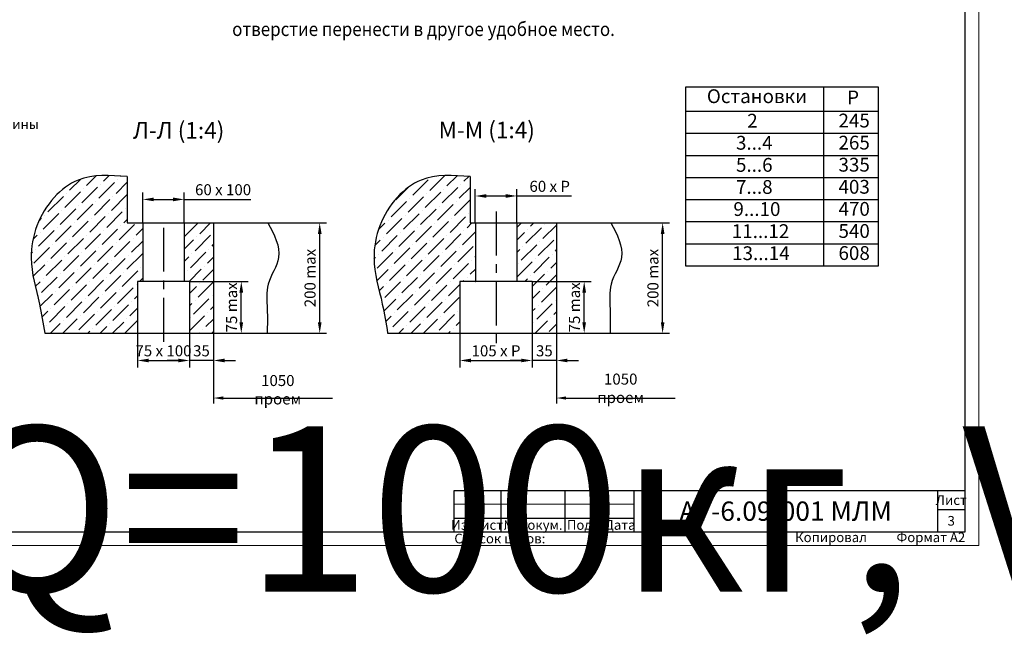
# Model space of a CAD drawing. Units: millimetres. Extents: x 265 to 2375, y -515 to -60.
# Drawn here: x 1699 to 2056, y -515 to -289 of the extents above; entities that cross this region are included whole.
import ezdxf
from ezdxf.enums import TextEntityAlignment as Align

# ---------------------------------------------------------------- set-up
doc = ezdxf.new("R2018")
doc.units = ezdxf.units.MM
doc.linetypes.add('CENTER', pattern=[50.8, 31.75, -6.35, 6.35, -6.35])
doc.layers.add('ЕСКД_Оформление', color=1, linetype='Continuous', lineweight=13)
doc.styles.add('GOST', font='GOST_A (SAPR LM)_0.ttf')
doc.styles.add('GOSTW', font='GOST_A (SAPR LM)_0.ttf')
doc.styles.add('MtXpl_GOST Type A (SAPR LM)', font='txt', dxfattribs={"height": 0.2})
doc.styles.add('ГОСТ 2.304', font='txt')
doc.dimstyles.new('STANDARD$0', dxfattribs={"dimtxt": 3.5, "dimasz": 3.5, "dimexe": 2, "dimexo": 0, "dimgap": 1.25, "dimtad": 1, "dimdec": 3, "dimtxsty": 'Standard', "dimcen": 3.5, "dimclrd": 3, "dimclre": 1, "dimclrt": 3, "dimadec": 0, "dimazin": 2, "dimtfac": 1, "dimtdec": 3, "dimtmove": 0, "dimatfit": 3, "dimfxl": 1, "dimtolj": 1, "dimarcsym": 0})

# ---------------------------------------------------------------- blocks, each defined once
blk = doc.blocks.new('a2')
at = {"color": 3, "style": 'ГОСТ 2.304'}
for tag, height, rotation, width, p, p2 in [('НОМЕР(ВЕРХНИЙ)', 7, 180, 1.127685, (88, 411.5), (22, 411.5)), ('PODP_F', 2.5, 90.9722, 1.076581, (16, 54), (15.83, 64)), ('PODP_D', 2.5, 90, 1.056245, (19.5, 54), (19.5, 64)), ('FAM_OTD', 3.5, 90, 1.311762, (18.25, 31), (18.25, 52)), ('N_OTD', 3.5, 90, 2.090149, (18.25, 6), (18.25, 29))]:
    blk.add_attdef(tag, text='', height=height, rotation=rotation, dxfattribs=dict(at, width=width)).set_placement(p, p2, align=Align.FIT)
at = {"color": 3, "linetype": 'Continuous', "style": 'ГОСТ 2.304'}
for tag, height, p in [('НОМЕР(НИЖНИЙ)', 6, (528.99, 48.74)), ('СБОРОЧНЫЙ_ЧЕРТЕЖ', 3.5, (504.01, 22.54))]:
    blk.add_attdef(tag, text='', height=height, dxfattribs=at).set_placement(p, align=Align.CENTER)
at = {"color": 3, "linetype": 'Continuous'}
for tag, p, style in [('N_izm', (404.85, 40.94), 'ГОСТ 2.304'), ('T_izm', (412.2, 40.94), 'ГОСТ 2.304'), ('PODP_izm', (445.17, 41.05), 'ГОСТ 2.304'), ('R_P', (444.57, 30.69), 'ГОСТ 2.304'), ('P_P', (444.59, 25.78), 'ГОСТ 2.304'), ('T_P', (444.62, 20.8), 'ГОСТ 2.304'), ('SV_P', (444.62, 15.68), 'GOST'), ('N_P', (444.7, 10.71), 'ГОСТ 2.304'), ('UTV_P', (444.83, 5.85), 'ГОСТ 2.304'), ('ListOfShops', (428.81, 0.84), 'ГОСТ 2.304')]:
    blk.add_attdef(tag, p, '', height=3.5, dxfattribs=dict(at, style=style))
at = {"color": 3, "linetype": 'Continuous', "style": 'ГОСТ 2.304'}
for tag, width, p, p2 in [('N_izvech', 1.482197, (421.1, 40.88), (443.35, 40.88)), ('D_izm', 0.965475, (459.36, 41.18), (468.78, 41.18)), ('РАЗРАБОТАЛ', 0.946285, (421.25, 30.75), (443.5, 30.75)), ('R_D', 1.466544, (459.21, 30.82), (468.75, 30.82)), ('ПРОВЕРИЛ', 1.235596, (421.25, 25.69), (443.5, 25.69)), ('P_D', 1.457113, (459.25, 25.74), (468.72, 25.74)), ('Т контроль', 1.084467, (421.25, 20.87), (443.5, 20.87)), ('T_D', 1.470207, (459.25, 20.8), (468.81, 20.8)), ('SV_F', 2.544246, (421.25, 15.97), (443.53, 15.97)), ('SV_D', 1.055027, (459.31, 15.87), (468.81, 15.87)), ('НКОНТРОЛ', 1.218777, (421.25, 10.79), (443.5, 10.79)), ('N_D', 1.456502, (459.28, 11.15), (468.75, 11.15)), ('УТВЕРДИЛ', 1.218544, (421.25, 5.89), (443.5, 5.89)), ('UTV_D', 0.851914, (459.25, 5.92), (468.84, 5.92))]:
    blk.add_attdef(tag, text='', height=3.5, dxfattribs=dict(at, width=width)).set_placement(p, p2, align=Align.FIT)
at = {"linetype": 'Continuous', "lineweight": 30, "flags": 104}
blk.add_attdef('НАЗВАНИЕ1', text='', height=5, dxfattribs=at).set_placement((504.15, 43.18), align=Align.TOP_CENTER)
at = {"color": 3, "linetype": 'Continuous', "style": 'ГОСТ 2.304'}
for tag, height, p in [('ЛИТ', 3.5, (541.4, 32.5)), ('ОТДЕЛ', 5, (564, 8.75))]:
    blk.add_attdef(tag, text='', height=height, dxfattribs=at).set_placement(p, align=Align.MIDDLE_CENTER)
at = {"color": 3, "linetype": 'Continuous', "lineweight": 30, "flags": 104}
for tag, p in [('МАССА', (562.5, 32.5)), ('МАСШТАБ', (580, 32.5))]:
    blk.add_attdef(tag, text='', height=3.5, dxfattribs=at).set_placement(p, align=Align.MIDDLE_CENTER)
at = {"color": 3, "linetype": 'Continuous', "style": 'ГОСТ 2.304'}
for tag, p in [('ЛИСТ', (558.53, 22.5)), ('ЛИСТОВ', (588, 22.5))]:
    blk.add_attdef(tag, text='', height=3.5, dxfattribs=at).set_placement(p, align=Align.MIDDLE_RIGHT)
at = {"linetype": 'Continuous', "lineweight": 30, "flags": 104}
blk.add_attdef('МАТЕРИАЛ', text='', height=3.5, dxfattribs=at).set_placement((504, 12.5), align=Align.MIDDLE_CENTER)
at = {"color": 3, "style": 'ГОСТ 2.304'}
blk.add_attdef('ID_DOC', (7.75, 0.91), '', height=3.5, dxfattribs=at)
blk = doc.blocks.new('a2_2')
at = {"color": 1, "lineweight": 18}
for p, q in [((594, 0), (594, 420)), ((469, 15), (404, 15)), ((0, 0), (594, 0))]:
    blk.add_line(p, q, dxfattribs=at)
for p, q in [((589, 5), (589, 415)), ((404, 20), (589, 20)), ((404, 5), (404, 20)), ((411, 20), (411, 5)), ((421, 5), (421, 20)), ((444, 20), (444, 5)), ((459, 5), (459, 20)), ((469, 20), (469, 5)), ((579, 20), (579, 5)), ((588.99, 13), (579, 13)), ((404, 10), (469, 10)), ((8, 5), (404, 5)), ((404, 5), (589, 5))]:
    blk.add_line(p, q)
at = {"color": 1, "linetype": 'Continuous', "style": 'GOST'}
blk.add_text('Лист', height=3.5, dxfattribs=at).set_placement((584, 16.5), align=Align.MIDDLE_CENTER)
at = {"color": 1, "style": 'GOST'}
for s, p in [('Изм', (407.5, 7.5)), ('Лист', (416, 7.5)), ('№ докум.', (432.5, 7.5)), ('Подп.', (451.5, 7.5)), ('Дата', (464, 7.5))]:
    blk.add_text(s, height=3.5, dxfattribs=at).set_placement(p, align=Align.MIDDLE_CENTER)
at = {"color": 3, "style": 'ГОСТ 2.304'}
blk.add_text('Список цехов:', height=3.5, dxfattribs=at).set_placement((404, 0.83))
at = {"color": 1, "linetype": 'Continuous', "style": 'GOST'}
blk.add_text('Копировал          Формат А2', height=3.5, dxfattribs=at).set_placement((589.07, 4.78), align=Align.TOP_RIGHT)
at = {"color": 3, "linetype": 'Continuous', "style": 'GOST'}
for tag, height, rotation, width, p, p2 in [('НОМЕР(ВЕРХНИЙ)', 7, 180, 1.127685, (88, 411.5), (22, 411.5)), ('PODP_F', 2.5, 90, 1.184069, (16, 53), (16, 64)), ('PODP_D', 2.5, 90, 1.16187, (19.5, 53), (19.5, 64)), ('FAM_OTD', 3.5, 90, 1.314457, (18.25, 30.96), (18.25, 52)), ('N_OTD', 3.5, 90, 2.090149, (18.25, 6), (18.25, 29)), ('N_izvech', 3.5, 0.0416, 1.398928, (422, 10.75), (443, 10.77)), ('PODP_izm', 3.5, 359.9588, 0.787593, (445, 10.75), (458, 10.74))]:
    blk.add_attdef(tag, text='', height=height, rotation=rotation, dxfattribs=dict(at, width=width)).set_placement(p, p2, align=Align.FIT)
for tag, height, p in [('НОМЕР(НИЖНИЙ)', 7, (524, 12.5)), ('ЛИСТ', 3.5, (584, 9))]:
    blk.add_attdef(tag, text='', height=height, dxfattribs=at).set_placement(p, align=Align.MIDDLE_CENTER)
for tag, width, p, p2 in [('N_izm', 0.512584, (405, 10.75), (410, 10.75)), ('T_izm', 0.820134, (412, 10.75), (420, 10.75)), ('D_izm', 0.820134, (460, 10.75), (468, 10.75))]:
    blk.add_attdef(tag, text='', height=3.5, dxfattribs=dict(at, width=width)).set_placement(p, p2, align=Align.FIT)
blk.add_attdef('ID_DOC', text='', height=3.5, dxfattribs=at).set_placement((8.01, 4.51), align=Align.TOP_LEFT)
at = {"color": 3, "linetype": 'Continuous', "style": 'ГОСТ 2.304'}
blk.add_attdef('ListOfShops', (428.81, 0.83), '', height=3.5, dxfattribs=at)
blk = doc.blocks.new('*D710')
at = {"layer": 'Defpoints', "color": 0, "linetype": 'Continuous', "lineweight": 60}
for p in [(1760.76, -402.7), (1769.51, -402.7), (1760.76, -412.56)]:
    blk.add_point(p, dxfattribs=at)
at = {"layer": 'ЕСКД_Оформление', "color": 1, "linetype": 'Continuous', "lineweight": -2, "ltscale": 10}
for p, q in [((1760.76, -402.7), (1760.76, -415.06)), ((1769.51, -402.7), (1769.51, -415.06))]:
    blk.add_line(p, q, dxfattribs=at)
at = {"layer": 'ЕСКД_Оформление', "color": 3, "linetype": 'Continuous', "lineweight": -2, "ltscale": 10}
for p, q in [((1756.76, -412.56), (1752.76, -412.56)), ((1769.51, -412.56), (1760.76, -412.56)), ((1773.51, -412.56), (1777.51, -412.56))]:
    blk.add_line(p, q, dxfattribs=at)
at = {"layer": 'ЕСКД_Оформление', "color": 3, "linetype": 'Continuous', "lineweight": 60}
for points in [[(1756.76, -413.23), (1756.76, -411.9), (1760.76, -412.56)], [(1773.51, -411.9), (1773.51, -413.23), (1769.51, -412.56)]]:
    blk.add_solid(points, dxfattribs=at)
at = {"layer": 'ЕСКД_Оформление', "color": 3, "linetype": 'Continuous', "insert": (1765.13, -409.06), "char_height": 4, "attachment_point": 5}
blk.add_mtext('\\A1;35', dxfattribs=at)
blk = doc.blocks.new('*D711')
at = {"layer": 'Defpoints', "color": 0, "linetype": 'Continuous', "lineweight": 60}
for p in [(1760.76, -383.95), (1779.56, -383.95), (1760.76, -402.7)]:
    blk.add_point(p, dxfattribs=at)
at = {"layer": 'ЕСКД_Оформление', "color": 1, "linetype": 'Continuous', "lineweight": -2, "ltscale": 10}
for p, q in [((1760.76, -383.95), (1782.06, -383.95)), ((1760.76, -402.7), (1782.06, -402.7))]:
    blk.add_line(p, q, dxfattribs=at)
at = {"layer": 'ЕСКД_Оформление', "color": 3, "linetype": 'Continuous', "lineweight": -2, "ltscale": 10}
blk.add_line((1779.56, -398.7), (1779.56, -387.95), dxfattribs=at)
at = {"layer": 'ЕСКД_Оформление', "color": 3, "linetype": 'Continuous', "lineweight": 60}
for points in [[(1780.23, -387.95), (1778.89, -387.95), (1779.56, -383.95)], [(1778.89, -398.7), (1780.23, -398.7), (1779.56, -402.7)]]:
    blk.add_solid(points, dxfattribs=at)
at = {"layer": 'ЕСКД_Оформление', "color": 3, "linetype": 'Continuous', "insert": (1776.05, -393.32), "char_height": 4, "attachment_point": 5, "rotation": 90}
blk.add_mtext('\\A1;75 max', dxfattribs=at)
blk = doc.blocks.new('*D712')
at = {"layer": 'Defpoints', "color": 0, "linetype": 'Continuous', "lineweight": 60}
for p in [(1789.2, -362.7), (1807.97, -362.7), (1788.95, -402.7)]:
    blk.add_point(p, dxfattribs=at)
at = {"layer": 'ЕСКД_Оформление', "color": 1, "linetype": 'Continuous', "lineweight": -2, "ltscale": 10}
for p, q in [((1789.2, -362.7), (1810.47, -362.7)), ((1788.95, -402.7), (1810.47, -402.7))]:
    blk.add_line(p, q, dxfattribs=at)
at = {"layer": 'ЕСКД_Оформление', "color": 3, "linetype": 'Continuous', "lineweight": -2, "ltscale": 10}
blk.add_line((1807.97, -398.7), (1807.97, -366.7), dxfattribs=at)
at = {"layer": 'ЕСКД_Оформление', "color": 3, "linetype": 'Continuous', "lineweight": 60}
for points in [[(1808.64, -366.7), (1807.31, -366.7), (1807.97, -362.7)], [(1807.31, -398.7), (1808.64, -398.7), (1807.97, -402.7)]]:
    blk.add_solid(points, dxfattribs=at)
at = {"layer": 'ЕСКД_Оформление', "color": 3, "linetype": 'Continuous', "insert": (1804.47, -382.7), "char_height": 4, "attachment_point": 5, "rotation": 90}
blk.add_mtext('\\A1;200 mах', dxfattribs=at)
blk = doc.blocks.new('*D713')
at = {"layer": 'Defpoints', "color": 0, "linetype": 'Continuous', "lineweight": 60}
for p in [(1758.88, -354.22), (1743.88, -362.7), (1758.88, -362.7)]:
    blk.add_point(p, dxfattribs=at)
at = {"layer": 'ЕСКД_Оформление', "color": 1, "linetype": 'Continuous', "lineweight": -2, "ltscale": 10}
for p, q in [((1743.88, -362.7), (1743.88, -351.72)), ((1758.88, -362.7), (1758.88, -351.72))]:
    blk.add_line(p, q, dxfattribs=at)
at = {"layer": 'ЕСКД_Оформление', "color": 3, "linetype": 'Continuous', "lineweight": -2, "ltscale": 10}
for p, q in [((1747.88, -354.22), (1754.88, -354.22)), ((1758.88, -354.22), (1783.04, -354.22))]:
    blk.add_line(p, q, dxfattribs=at)
at = {"layer": 'ЕСКД_Оформление', "color": 3, "linetype": 'Continuous', "lineweight": 60}
for points in [[(1747.88, -353.55), (1747.88, -354.88), (1743.88, -354.22)], [(1754.88, -354.88), (1754.88, -353.55), (1758.88, -354.22)]]:
    blk.add_solid(points, dxfattribs=at)
at = {"layer": 'ЕСКД_Оформление', "color": 3, "linetype": 'Continuous', "insert": (1772.96, -350.71), "char_height": 4, "attachment_point": 5}
blk.add_mtext('\\A1;60 x 100', dxfattribs=at)
blk = doc.blocks.new('*D714')
at = {"layer": 'Defpoints', "color": 0, "linetype": 'Continuous', "lineweight": 60}
for p in [(1742.01, -402.55), (1760.76, -402.55), (1760.76, -412.56)]:
    blk.add_point(p, dxfattribs=at)
at = {"layer": 'ЕСКД_Оформление', "color": 1, "linetype": 'Continuous', "lineweight": -2, "ltscale": 10}
for p, q in [((1742.01, -402.55), (1742.01, -415.06)), ((1760.76, -402.55), (1760.76, -415.06))]:
    blk.add_line(p, q, dxfattribs=at)
at = {"layer": 'ЕСКД_Оформление', "color": 3, "linetype": 'Continuous', "lineweight": -2, "ltscale": 10}
blk.add_line((1746.01, -412.56), (1756.76, -412.56), dxfattribs=at)
at = {"layer": 'ЕСКД_Оформление', "color": 3, "linetype": 'Continuous', "lineweight": 60}
for points in [[(1746.01, -411.9), (1746.01, -413.23), (1742.01, -412.56)], [(1756.76, -413.23), (1756.76, -411.9), (1760.76, -412.56)]]:
    blk.add_solid(points, dxfattribs=at)
at = {"layer": 'ЕСКД_Оформление', "color": 3, "linetype": 'Continuous', "insert": (1751.38, -409.06), "char_height": 4, "attachment_point": 5}
blk.add_mtext('\\A1;75 x 100', dxfattribs=at)
blk = doc.blocks.new('*D715')
at = {"layer": 'Defpoints', "color": 0, "linetype": 'Continuous', "lineweight": 60}
for p in [(1884.97, -402.7), (1893.72, -402.7), (1884.97, -412.56)]:
    blk.add_point(p, dxfattribs=at)
at = {"layer": 'ЕСКД_Оформление', "color": 1, "linetype": 'Continuous', "lineweight": -2, "ltscale": 10}
for p, q in [((1884.97, -402.7), (1884.97, -415.06)), ((1893.72, -402.7), (1893.72, -415.06))]:
    blk.add_line(p, q, dxfattribs=at)
at = {"layer": 'ЕСКД_Оформление', "color": 3, "linetype": 'Continuous', "lineweight": -2, "ltscale": 10}
for p, q in [((1880.97, -412.56), (1876.97, -412.56)), ((1893.72, -412.56), (1884.97, -412.56)), ((1897.72, -412.56), (1901.72, -412.56))]:
    blk.add_line(p, q, dxfattribs=at)
at = {"layer": 'ЕСКД_Оформление', "color": 3, "linetype": 'Continuous', "lineweight": 60}
for points in [[(1880.97, -413.23), (1880.97, -411.9), (1884.97, -412.56)], [(1897.72, -411.9), (1897.72, -413.23), (1893.72, -412.56)]]:
    blk.add_solid(points, dxfattribs=at)
at = {"layer": 'ЕСКД_Оформление', "color": 3, "linetype": 'Continuous', "insert": (1889.34, -409.06), "char_height": 4, "attachment_point": 5}
blk.add_mtext('\\A1;35', dxfattribs=at)
blk = doc.blocks.new('*D716')
at = {"layer": 'Defpoints', "color": 0, "linetype": 'Continuous', "lineweight": 60}
for p in [(1884.97, -383.95), (1903.77, -383.95), (1884.97, -402.7)]:
    blk.add_point(p, dxfattribs=at)
at = {"layer": 'ЕСКД_Оформление', "color": 1, "linetype": 'Continuous', "lineweight": -2, "ltscale": 10}
for p, q in [((1884.97, -383.95), (1906.27, -383.95)), ((1884.97, -402.7), (1906.27, -402.7))]:
    blk.add_line(p, q, dxfattribs=at)
at = {"layer": 'ЕСКД_Оформление', "color": 3, "linetype": 'Continuous', "lineweight": -2, "ltscale": 10}
blk.add_line((1903.77, -398.7), (1903.77, -387.95), dxfattribs=at)
at = {"layer": 'ЕСКД_Оформление', "color": 3, "linetype": 'Continuous', "lineweight": 60}
for points in [[(1904.44, -387.95), (1903.1, -387.95), (1903.77, -383.95)], [(1903.1, -398.7), (1904.44, -398.7), (1903.77, -402.7)]]:
    blk.add_solid(points, dxfattribs=at)
at = {"layer": 'ЕСКД_Оформление', "color": 3, "linetype": 'Continuous', "insert": (1900.26, -393.32), "char_height": 4, "attachment_point": 5, "rotation": 90}
blk.add_mtext('\\A1;75 max', dxfattribs=at)
blk = doc.blocks.new('*D717')
at = {"layer": 'Defpoints', "color": 0, "linetype": 'Continuous', "lineweight": 60}
for p in [(1913.41, -362.7), (1932.18, -362.7), (1913.16, -402.7)]:
    blk.add_point(p, dxfattribs=at)
at = {"layer": 'ЕСКД_Оформление', "color": 1, "linetype": 'Continuous', "lineweight": -2, "ltscale": 10}
for p, q in [((1913.41, -362.7), (1934.68, -362.7)), ((1913.16, -402.7), (1934.68, -402.7))]:
    blk.add_line(p, q, dxfattribs=at)
at = {"layer": 'ЕСКД_Оформление', "color": 3, "linetype": 'Continuous', "lineweight": -2, "ltscale": 10}
blk.add_line((1932.18, -398.7), (1932.18, -366.7), dxfattribs=at)
at = {"layer": 'ЕСКД_Оформление', "color": 3, "linetype": 'Continuous', "lineweight": 60}
for points in [[(1932.85, -366.7), (1931.52, -366.7), (1932.18, -362.7)], [(1931.52, -398.7), (1932.85, -398.7), (1932.18, -402.7)]]:
    blk.add_solid(points, dxfattribs=at)
at = {"layer": 'ЕСКД_Оформление', "color": 3, "linetype": 'Continuous', "insert": (1928.67, -382.7), "char_height": 4, "attachment_point": 5, "rotation": 90}
blk.add_mtext('\\A1;200 mах', dxfattribs=at)
blk = doc.blocks.new('*D718')
at = {"layer": 'Defpoints', "color": 0, "linetype": 'Continuous', "lineweight": 60}
for p in [(1879.34, -352.98), (1864.34, -362.7), (1879.34, -362.7)]:
    blk.add_point(p, dxfattribs=at)
at = {"layer": 'ЕСКД_Оформление', "color": 1, "linetype": 'Continuous', "lineweight": -2, "ltscale": 10}
for p, q in [((1864.34, -362.7), (1864.34, -350.48)), ((1879.34, -362.7), (1879.34, -350.48))]:
    blk.add_line(p, q, dxfattribs=at)
at = {"layer": 'ЕСКД_Оформление', "color": 3, "linetype": 'Continuous', "lineweight": -2, "ltscale": 10}
for p, q in [((1868.34, -352.98), (1875.34, -352.98)), ((1879.34, -352.98), (1899.21, -352.98))]:
    blk.add_line(p, q, dxfattribs=at)
at = {"layer": 'ЕСКД_Оформление', "color": 3, "linetype": 'Continuous', "lineweight": 60}
for points in [[(1868.34, -352.31), (1868.34, -353.65), (1864.34, -352.98)], [(1875.34, -353.65), (1875.34, -352.31), (1879.34, -352.98)]]:
    blk.add_solid(points, dxfattribs=at)
at = {"layer": 'ЕСКД_Оформление', "color": 3, "linetype": 'Continuous', "insert": (1891.28, -349.48), "char_height": 4, "attachment_point": 5}
blk.add_mtext('\\A1;60 х Р', dxfattribs=at)
blk = doc.blocks.new('*D719')
at = {"layer": 'Defpoints', "color": 0, "linetype": 'Continuous', "lineweight": 60}
for p in [(1858.72, -402.7), (1884.97, -402.7), (1884.97, -412.56)]:
    blk.add_point(p, dxfattribs=at)
at = {"layer": 'ЕСКД_Оформление', "color": 1, "linetype": 'Continuous', "lineweight": -2, "ltscale": 10}
for p, q in [((1858.72, -402.7), (1858.72, -415.06)), ((1884.97, -402.7), (1884.97, -415.06))]:
    blk.add_line(p, q, dxfattribs=at)
at = {"layer": 'ЕСКД_Оформление', "color": 3, "linetype": 'Continuous', "lineweight": -2, "ltscale": 10}
blk.add_line((1862.72, -412.56), (1880.97, -412.56), dxfattribs=at)
at = {"layer": 'ЕСКД_Оформление', "color": 3, "linetype": 'Continuous', "lineweight": 60}
for points in [[(1862.72, -411.9), (1862.72, -413.23), (1858.72, -412.56)], [(1880.97, -413.23), (1880.97, -411.9), (1884.97, -412.56)]]:
    blk.add_solid(points, dxfattribs=at)
at = {"layer": 'ЕСКД_Оформление', "color": 3, "linetype": 'Continuous', "insert": (1871.84, -409.06), "char_height": 4, "attachment_point": 5}
blk.add_mtext('\\A1;105 х P', dxfattribs=at)

msp = doc.modelspace()

# ---------------------------------------------------------------- hatches: boundary and pattern name
at = {"linetype": 'Continuous', "ltscale": 10}
h = msp.add_hatch(dxfattribs=at)
h.set_pattern_fill('ANSI36', color=1, style=0)
h.set_pattern_definition([(45, (298.4658, -377.8675), (1.683798, 6.173926), [7.9375, -1.5875, 0, -1.5875])])
edge = h.paths.add_edge_path()
edge.add_spline(control_points=[(1738.2577295, -345.9577849), (1732.0698242, -345.4964169), (1722.1694411, -344.7582488), (1707.8075344, -355.7349271), (1701.1099247, -373.4765278), (1706.3135287, -390.0592735), (1707.7788019, -399.1643644), (1708.3474634, -402.6979779)], knot_values=[0, 0, 0, 0, 17.8152273508, 28.5035997788, 52.0082351003, 68.9603234592, 79.7118936427, 79.7118936427, 79.7118936427, 79.7118936427], weights=[1, 1, 1, 1, 1, 1, 1, 1], degree=3, periodic=0)
edge.add_line((1738.2577295, -345.9577849), (1738.2577295, -362.6979779))
edge.add_line((1738.2577295, -362.6979779), (1743.8827295, -362.6979779))
edge.add_line((1743.8827295, -362.6979779), (1743.8827295, -383.9479779))
edge.add_line((1743.8827295, -383.9479779), (1742.0077295, -383.9479779))
edge.add_line((1742.0077295, -383.9479779), (1742.0077295, -402.6979779))
edge.add_line((1708.3474634, -402.6979779), (1742.0077295, -402.6979779))
edge = h.paths.add_edge_path()
edge.add_line((1758.8827295, -362.6979779), (1758.8827295, -383.9479779))
edge.add_line((1758.8827295, -362.6979779), (1769.5077295, -362.6979779))
edge.add_line((1769.5077295, -362.6979779), (1769.5077295, -402.6979779))
edge.add_line((1760.7577295, -402.6979779), (1769.5077295, -402.6979779))
edge.add_line((1760.7577295, -383.9479779), (1760.7577295, -402.6979779))
edge.add_line((1760.7577295, -383.9479779), (1758.8827295, -383.9479779))
h = msp.add_hatch(dxfattribs=at)
h.set_pattern_fill('ANSI36', color=1, style=0)
h.set_pattern_definition([(45, (265.655, -411.0814), (1.683798, 6.173926), [7.9375, -1.5875, 0, -1.5875])])
edge = h.paths.add_edge_path()
edge.add_line((1862.4674043, -362.6979779), (1864.3424043, -362.6979779))
edge.add_line((1864.3424043, -362.6979779), (1864.3424043, -383.9479779))
edge.add_line((1864.3424043, -383.9479779), (1858.7174043, -383.9479779))
edge.add_line((1858.7174043, -383.9479779), (1858.7174043, -402.6979779))
edge.add_line((1832.5571382, -402.6979779), (1858.7174043, -402.6979779))
edge.add_spline(control_points=[(1862.4674043, -345.9577849), (1856.279499, -345.4964169), (1846.3791159, -344.7582488), (1832.0172092, -355.7349271), (1825.3195995, -373.4765278), (1830.5232035, -390.0592735), (1831.9884767, -399.1643644), (1832.5571382, -402.6979779)], knot_values=[0, 0, 0, 0, 17.8152273508, 28.5035997788, 52.0082351003, 68.9603234592, 79.7118936427, 79.7118936427, 79.7118936427, 79.7118936427], weights=[1, 1, 1, 1, 1, 1, 1, 1], degree=3, periodic=0)
edge.add_line((1862.4674043, -345.9577849), (1862.4674043, -362.6979779))
edge = h.paths.add_edge_path()
edge.add_line((1893.7174043, -362.6979779), (1893.7174043, -402.6979779))
edge.add_line((1884.9674043, -402.6979779), (1893.7174043, -402.6979779))
edge.add_line((1884.9674043, -383.9479779), (1884.9674043, -402.6979779))
edge.add_line((1884.9674043, -383.9479779), (1879.3424043, -383.9479779))
edge.add_line((1879.3424043, -362.6979779), (1879.3424043, -383.9479779))
edge.add_line((1879.3424043, -362.6979779), (1893.7174043, -362.6979779))

# ---------------------------------------------------------------- linework, layer by layer
at = {"color": 7, "ltscale": 10}
for p, q in [((2010.4254384, -313.6119213), (1940.4254384, -313.6119213)), ((1940.4254384, -313.6119213), (1940.4254384, -378.2616318)), ((1990.4254384, -313.6119213), (1990.4254384, -378.2616318)), ((2010.4254384, -378.2616318), (2010.4254384, -313.6119213)), ((1940.4254384, -322.2616318), (2010.4254384, -322.2616318)), ((1940.4254384, -378.2616318), (2010.4254384, -378.2616318))]:
    msp.add_line(p, q, dxfattribs=at)
at = {"color": 1, "ltscale": 10}
for p, q in [((1940.4254384, -330.2616318), (2010.4254384, -330.2616318)), ((1940.4254384, -338.2616318), (2010.4254384, -338.2616318)), ((1940.4254384, -346.2616318), (2010.4254384, -346.2616318)), ((1940.4254384, -354.2616318), (2010.4254384, -354.2616318)), ((1940.4254384, -362.2616318), (2010.4254384, -362.2616318)), ((1940.4254384, -370.2616318), (2010.4254384, -370.2616318))]:
    msp.add_line(p, q, dxfattribs=at)
at = {"linetype": 'Continuous', "ltscale": 10}
for p, q in [((1738.2577295, -345.9577849), (1738.2577295, -362.6979779)), ((1862.4674043, -345.9577849), (1862.4674043, -362.6979779)), ((1738.2577295, -362.6979779), (1789.1974602, -362.6979779)), ((1769.5077295, -362.6979779), (1769.5077295, -402.6979779)), ((1862.4674043, -362.6979779), (1913.407135, -362.6979779)), ((1893.7174043, -362.6979779), (1893.7174043, -402.6979779)), ((1708.3474634, -402.6979779), (1788.9465933, -402.6979779)), ((1832.5571382, -402.6979779), (1913.1562681, -402.6979779))]:
    msp.add_line(p, q, dxfattribs=at)
at = {"color": 4, "linetype": 'CENTER', "ltscale": 0.5}
for p, q in [((1871.8424043, -358.6169999), (1871.8424043, -406.3854618)), ((1751.3827295, -364.4961312), (1751.3827295, -406.2365536))]:
    msp.add_line(p, q, dxfattribs=at)
at = {"ltscale": 10}
for p, q in [((1743.8827295, -362.6979779), (1743.8827295, -383.9479779)), ((1758.8827295, -362.6979779), (1758.8827295, -383.9479779)), ((1864.3424043, -362.6979779), (1864.3424043, -383.9479779)), ((1879.3424043, -362.6979779), (1879.3424043, -383.9479779)), ((1760.7577295, -383.9479779), (1742.0077295, -383.9479779)), ((1742.0077295, -383.9479779), (1742.0077295, -402.6979779)), ((1760.7577295, -383.9479779), (1760.7577295, -402.6979779)), ((1884.9674043, -383.9479779), (1858.7174043, -383.9479779)), ((1858.7174043, -383.9479779), (1858.7174043, -402.6979779)), ((1884.9674043, -383.9479779), (1884.9674043, -402.6979779))]:
    msp.add_line(p, q, dxfattribs=at)
at = {"color": 1, "linetype": 'Continuous'}
for p, q in [((1769.5077295, -402.6979779), (1769.5077295, -428.1600157)), ((1893.7174043, -402.6979779), (1893.7174043, -428.1600157))]:
    msp.add_line(p, q, dxfattribs=at)
at = {"color": 3, "linetype": 'Continuous'}
for p, q in [((1773.0077295, -426.1600157), (1812.5762051, -426.1600157)), ((1897.2174043, -426.1600157), (1936.7858799, -426.1600157))]:
    msp.add_line(p, q, dxfattribs=at)
at = {"color": 1, "linetype": 'Continuous'}
for points, knots in [([(1738.2577295, -345.9577849), (1732.0698242, -345.4964169), (1722.1694411, -344.7582488), (1707.8075344, -355.7349271), (1701.1099247, -373.4765278), (1706.3135287, -390.0592735), (1707.7788019, -399.1643644), (1708.3474634, -402.6979779)], [0, 0, 0, 0, 17.8152273508, 28.5035997788, 52.0082351003, 68.9603234592, 79.7118936427, 79.7118936427, 79.7118936427, 79.7118936427]), ([(1862.4674043, -345.9577849), (1856.279499, -345.4964169), (1846.3791159, -344.7582488), (1832.0172092, -355.7349271), (1825.3195995, -373.4765278), (1830.5232035, -390.0592735), (1831.9884767, -399.1643644), (1832.5571382, -402.6979779)], [0, 0, 0, 0, 17.8152273508, 28.5035997788, 52.0082351003, 68.9603234592, 79.7118936427, 79.7118936427, 79.7118936427, 79.7118936427]), ([(1789.1974602, -362.6979779), (1791.4771944, -366.950968), (1795.5405973, -374.5315101), (1788.1850232, -384.2723954), (1789.1205919, -393.8679072), (1789.0040418, -399.7825648), (1788.9465933, -402.6979779)], [0, 0, 0, 0, 13.1736806388, 23.4808070517, 32.519851731, 41.3062479693, 41.3062479693, 41.3062479693, 41.3062479693]), ([(1913.407135, -362.6979779), (1915.6868692, -366.950968), (1919.7502721, -374.5315101), (1912.394698, -384.2723954), (1913.3302667, -393.8679072), (1913.2137166, -399.7825648), (1913.1562681, -402.6979779)], [0, 0, 0, 0, 13.1736806388, 23.4808070517, 32.519851731, 41.3062479693, 41.3062479693, 41.3062479693, 41.3062479693])]:
    msp.add_open_spline(points, degree=3, knots=knots, dxfattribs=at)
at = {"color": 3, "linetype": 'Continuous'}
for points in [[(1773.0077295, -425.5766823), (1773.0077295, -426.743349), (1769.5077295, -426.1600157)], [(1897.2174043, -425.5766823), (1897.2174043, -426.743349), (1893.7174043, -426.1600157)]]:
    msp.add_solid(points, dxfattribs=at)

# ---------------------------------------------------------------- block references
ref = msp.add_blockref('a2', (264.7277147, -479.6394834))
lines = msp.add_mtext('Лифт грузовой малый Q=100кг, V=0,5м/с', dxfattribs={"linetype": 'Continuous', "insert": (768.875938, -436.4625998), "char_height": 59.812970352, "attachment_point": 1})
ref.add_attrib('НАЗВАНИЕ1', '', (768.875938, -436.4625998), dxfattribs={"flags": 104}).embed_mtext(lines)
ref = msp.add_blockref('a2_2', (1452.7277147, -479.6394834))
ref.add_attrib('ЛИСТ', '3', dxfattribs={"color": 3, "linetype": 'Continuous', "height": 3.5, "style": 'GOST'}).set_placement((2036.7277147, -470.6394834), align=Align.MIDDLE_CENTER)
ref.add_attrib('НОМЕР(НИЖНИЙ)', 'АТ-6.09-001 МЛМ', dxfattribs={"color": 3, "linetype": 'Continuous', "height": 7, "style": 'GOST'}).set_placement((1976.7277147, -467.1394834), align=Align.MIDDLE_CENTER)

# ---------------------------------------------------------------- texts
at = {"color": 3, "style": 'MtXpl_GOST Type A (SAPR LM)', "width": 0.9}
msp.add_text('отверстие перенести в другое удобное место.', height=5, dxfattribs=at).set_placement((1776.2573625, -295.0299426))
at = {"color": 5, "attachment_point": 1}
for s, insert, char_height in [('\\A1;\\fGOST Type A (SAPR LM)|b0|i0;Остановки', (1948.2128053, -314.3361014), 5), ('\\A1;\\fGOST Type A (SAPR LM)|b0|i0;Р', (1999.0070522, -314.7896921), 5), ('\\A1;\\fGOST Type A (SAPR LM)|b0|i0;Л-Л (1:4)', (1740.3343785, -326.1974431), 6), ('\\A1;\\fGOST Type A (SAPR LM)|b0|i0;М-М (1:4)', (1851.0546437, -326.0849589), 6)]:
    msp.add_mtext(s, dxfattribs=dict(at, insert=insert, char_height=char_height))
at = {"color": 3, "attachment_point": 1}
for s, insert, char_height in [('\\A1;\\fGOST Type A (SAPR LM)|b0|i0;2', (1962.829427, -323.2122609), 5), ('\\A1;\\fGOST Type A (SAPR LM)|b0|i0;245', (1995.8858013, -323.1560096), 5), ('\\A1;\\fGOST Type A (SAPR LM)|b0|i0;Ось шахты, кабины', (1661.1792369, -325.2632474), 3.5), ('\\A1;\\fGOST Type A (SAPR LM)|b0|i0;3...4', (1958.7573871, -331.2122609), 5), ('\\A1;\\fGOST Type A (SAPR LM)|b0|i0;265', (1995.8858013, -331.1560096), 5), ('\\A1;\\fGOST Type A (SAPR LM)|b0|i0;5...6', (1958.7573871, -339.2122609), 5), ('\\A1;\\fGOST Type A (SAPR LM)|b0|i0;335', (1995.8858013, -339.1560096), 5), ('\\A1;\\fGOST Type A (SAPR LM)|b0|i0;7...8', (1958.7573871, -347.2122609), 5), ('\\A1;\\fGOST Type A (SAPR LM)|b0|i0;403', (1995.8858013, -347.1560096), 5), ('\\A1;\\fGOST Type A (SAPR LM)|b0|i0;9...10', (1957.8237472, -355.2122609), 5), ('\\A1;\\fGOST Type A (SAPR LM)|b0|i0;470', (1995.8858013, -355.1560096), 5), ('\\A1;\\fGOST Type A (SAPR LM)|b0|i0;11...12', (1957.2402187, -363.2122609), 5), ('\\A1;\\fGOST Type A (SAPR LM)|b0|i0;540', (1995.8858013, -363.1560096), 5), ('\\A1;\\fGOST Type A (SAPR LM)|b0|i0;13...14', (1957.3569201, -371.2122609), 5), ('\\A1;\\fGOST Type A (SAPR LM)|b0|i0;608', (1995.8858013, -371.1560096), 5)]:
    msp.add_mtext(s, dxfattribs=dict(at, insert=insert, char_height=char_height))
at = {"color": 3, "linetype": 'Continuous', "insert": (1917.0016421, -423.1565157), "char_height": 4, "width": 29.383508659, "attachment_point": 5, "style": 'GOSTW'}
msp.add_mtext('1050 проем', dxfattribs=at)
at = {"linetype": 'Continuous', "ltscale": 10, "insert": (1792.7919673, -423.1565157), "char_height": 4, "width": 24.383748166, "attachment_point": 5, "style": 'GOSTW'}
msp.add_mtext('{\\C3;1050 проем}', dxfattribs=at)

# ---------------------------------------------------------------- dimensions: what is measured, and where the dimension line sits
at = {"layer": 'ЕСКД_Оформление', "linetype": 'Continuous', "ltscale": 10}
for base, p1, p2, picture, middle in [((1758.8827295, -354.2167447), (1743.8827295, -362.6979779), (1758.8827295, -362.6979779), '*D713', (1772.9627295, -354.2167447)), ((1760.7577295, -412.5629478), (1742.0077295, -402.5490696), (1760.7577295, -402.5490696), '*D714', (1751.3827295, -412.5629478))]:
    dim = msp.add_linear_dim(base=base, p1=p1, p2=p2, text='<> x 100', dimstyle='STANDARD$0', override={"dimtxt": 4, "dimasz": 4, "dimexe": 2.5, "dimgap": 1.5, "dimdec": 4, "dimlfac": 4, "dimcen": -3, "dimdle": 1.25, "dimtfac": 0.625, "dimtdec": 4, "dimtvp": 0.75, "dimtzin": 0}, dxfattribs=at)
    dim.commit()
    dim.dimension.update_dxf_attribs({"geometry": picture, "text_midpoint": middle, "dimtype": 160})
for base, p1, p2, text, picture, middle in [((1879.3424043, -352.9816665), (1864.3424043, -362.6979779), (1879.3424043, -362.6979779), '60 х Р', '*D718', (1891.2784043, -349.4776665)), ((1884.9674043, -412.5629478), (1858.7174043, -402.6979779), (1884.9674043, -402.6979779), '105 х P', '*D719', (1871.8424043, -409.0609478))]:
    dim = msp.add_linear_dim(base=base, p1=p1, p2=p2, text=text, dimstyle='STANDARD$0', override={"dimtxt": 4, "dimasz": 4, "dimexe": 2.5, "dimgap": 1.5, "dimdec": 4, "dimlfac": 4, "dimcen": -3, "dimdle": 1.25, "dimtfac": 0.625, "dimtdec": 4, "dimtvp": 0.75, "dimtzin": 0}, dxfattribs=at)
    dim.commit()
    dim.dimension.update_dxf_attribs({"geometry": picture, "text_midpoint": middle})
for base, p1, p2, text, picture, middle in [((1807.9732801, -362.6979779), (1788.9465933, -402.6979779), (1789.1974602, -362.6979779), '200 mах', '*D712', (1804.4652801, -382.6979779)), ((1932.1829548, -362.6979779), (1913.1562681, -402.6979779), (1913.407135, -362.6979779), '200 mах', '*D717', (1928.6749548, -382.6979779)), ((1779.5596634, -383.9479779), (1760.7577295, -402.6979779), (1760.7577295, -383.9479779), '75 max', '*D711', (1776.0536634, -393.3229779)), ((1903.7693382, -383.9479779), (1884.9674043, -402.6979779), (1884.9674043, -383.9479779), '75 max', '*D716', (1900.2633382, -393.3229779))]:
    dim = msp.add_linear_dim(base=base, p1=p1, p2=p2, angle=90, text=text, dimstyle='STANDARD$0', override={"dimtxt": 4, "dimasz": 4, "dimexe": 2.5, "dimgap": 1.5, "dimdec": 4, "dimlfac": 4, "dimcen": -3, "dimdle": 1.25, "dimtfac": 0.625, "dimtdec": 4, "dimtvp": 0.75, "dimtzin": 0}, dxfattribs=at)
    dim.commit()
    dim.dimension.update_dxf_attribs({"geometry": picture, "text_midpoint": middle})
for base, p1, p2, picture, middle in [((1760.7577295, -412.5629478), (1769.5077295, -402.6979779), (1760.7577295, -402.6979779), '*D710', (1765.1327295, -409.0609478)), ((1884.9674043, -412.5629478), (1893.7174043, -402.6979779), (1884.9674043, -402.6979779), '*D715', (1889.3424043, -409.0609478))]:
    dim = msp.add_linear_dim(base=base, p1=p1, p2=p2, dimstyle='STANDARD$0', override={"dimtxt": 4, "dimasz": 4, "dimexe": 2.5, "dimgap": 1.5, "dimdec": 4, "dimlfac": 4, "dimcen": -3, "dimdle": 1.25, "dimtfac": 0.625, "dimtdec": 4, "dimtvp": 0.75, "dimtzin": 0}, dxfattribs=at)
    dim.commit()
    dim.dimension.update_dxf_attribs({"geometry": picture, "text_midpoint": middle})

doc.saveas('drawing.dxf')
